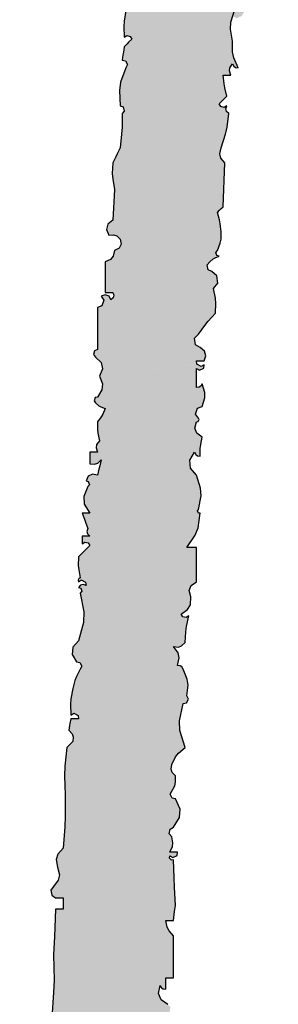
# Model space of a CAD drawing. Extents: x 403280 to 578105, y -1187789 to 8011.
# Drawn here: x 574391 to 574450, y -1165418 to -1165190 of the extents above; entities that cross this region are included whole.
import ezdxf

# ---------------------------------------------------------------- set-up
doc = ezdxf.new("R2010")
doc.units = 0
doc.header["$LTSCALE"] = 700
doc.header["$MEASUREMENT"] = 0
doc.layers.add('楼板负筋文字', color=7, linetype='Continuous')

# ---------------------------------------------------------------- blocks, each defined once
blk = doc.blocks.new('蔡德强')
at = {"layer": '楼板负筋文字'}
h = blk.add_hatch(color=256, dxfattribs=at)
h.dxf.hatch_style = 1
h.paths.add_polyline_path([(1235.59, 47.28), (1235.02, 48.43), (1234.97, 50.29), (1236.09, 50.89), (1236.35, 52.49), (1235.49, 53.41), (1234.87, 53.76), (1234.97, 54.46), (1236.35, 54.22), (1237.46, 54.77), (1238.09, 56.02), (1237.46, 56.18), (1237.16, 57.07), (1237.57, 57.58), (1238.49, 58.53), (1238.78, 59.4), (1238.62, 60.71), (1237.64, 62.07), (1237.85, 63.79), (1239.14, 64.87), (1238.34, 64.55), (1237.6, 64.73), (1237.05, 65.39), (1237.61, 66.6), (1238.08, 67.19), (1239.14, 68), (1239.04, 70.92), (1239.14, 72.41), (1239.66, 75.29), (1239.58, 75.49), (1210.29, 84.88), (1210.49, 83.63), (1210.64, 80.68), (1210.42, 79.12), (1209.44, 76.33), (1208.75, 75.53), (1209.01, 74.2), (1209.97, 73.73), (1211.26, 73.02), (1211.53, 71.13), (1210.49, 70.08), (1209.03, 68.62), (1208.3, 67.89), (1206.84, 66.44), (1206.48, 64.89), (1207.03, 63.59), (1208.4, 62.79), (1209.15, 61.76), (1209.29, 60.88), (1208.92, 59.66), (1207.55, 59.9), (1206.43, 59.35), (1205.8, 58.1), (1207.02, 57.09), (1207.47, 56.04), (1207.36, 54.46), (1207.84, 48.64), (1207.73, 45.64), (1206.84, 39.87), (1205.64, 37.59), (1205.29, 36.2), (1205.28, 33.62), (1204.9, 34.27), (1204.46, 34.56), (1203.71, 34.66), (1203.45, 33.42), (1203.34, 32.79), (1203.19, 31.54), (1202.47, 29.54), (1202.26, 28.45), (1202.15, 26.33), (1203.06, 26.13), (1203.59, 25.09), (1203.19, 24.24), (1202.15, 23.2), (1201.63, 22.68), (1200.59, 21.64), (1200.79, 20.18), (1200.89, 19.45), (1201.11, 17.99), (1200.28, 12.99), (1199.86, 10.49), (1199.03, 5.49), (1199.52, 3.24), (1199.4, 1.88), (1198.51, -0.24), (1197.55, -0.71), (1197.29, -2.04), (1197.98, -2.84), (1197.47, -5.72), (1197.37, -7.21), (1197.46, -10.14), (1198.2, -9.69), (1199.11, -9.92), (1199.55, -10.66), (1198.71, -11.49), (1198.3, -11.91), (1197.46, -12.74), (1197.26, -14.2), (1197.16, -14.93), (1196.94, -16.39), (1197.85, -16.58), (1198.38, -17.63), (1197.98, -18.47), (1196.51, -22.42), (1196.17, -24.68), (1196.42, -28.89), (1197.23, -29.19), (1197.51, -30.33), (1196.94, -30.97), (1196.9, -34.73), (1196.8, -36.61), (1196.42, -40.35), (1195.59, -42.02), (1195.17, -42.85), (1194.34, -44.52), (1194.24, -47.44), (1194.35, -48.93), (1194.86, -51.81), (1194.66, -55.14), (1194.55, -56.81), (1194.34, -60.14), (1193.01, -61.24), (1192.64, -62.72), (1193.3, -64.31), (1194.61, -64.16), (1195.46, -64.45), (1196.42, -65.35), (1196.66, -66.73), (1196.1, -67.84), (1194.86, -68.48), (1194.47, -70.06), (1193.74, -70.94), (1192.25, -71.6), (1192.25, -74.94), (1192.25, -76.6), (1192.25, -79.94), (1193.09, -79.94), (1193.51, -79.94), (1194.34, -79.94), (1194.67, -80.73), (1194.48, -81.47), (1193.82, -82.02), (1193.34, -81), (1192.26, -80.57), (1191.21, -80.98), (1191.93, -82.08), (1191.41, -83.65), (1190.17, -84.11), (1190.17, -88.69), (1190.17, -90.98), (1190.17, -95.57), (1189.38, -95.9), (1189.11, -96.98), (1189.65, -97.65), (1191.17, -99.13), (1191.52, -100.9), (1190.69, -102.86), (1190.86, -103.28), (1217.34, -99.45), (1217.26, -98.69), (1218.09, -98.69), (1218.51, -98.69), (1219.34, -98.69), (1219.84, -97.26), (1219.48, -95.99), (1218.3, -95.04), (1217.01, -94.34), (1216.74, -92.44), (1217.78, -91.4), (1219.51, -89), (1220.46, -87.84), (1222.47, -85.67), (1222.54, -82.95), (1222.44, -81.57), (1221.95, -78.9), (1223.1, -77.41), (1222.88, -75.41), (1221.43, -74.21), (1220.47, -73.74), (1220.21, -72.41), (1220.9, -71.6), (1221.82, -70.8), (1222.37, -70.47), (1223.51, -70.04), (1222.87, -69.88), (1222.57, -68.99), (1222.99, -68.48), (1223.77, -66.5), (1223.99, -65.39), (1224.03, -63.27), (1223.74, -61.16), (1223.53, -60.12), (1222.99, -58.06), (1223.61, -57.44), (1223.93, -57.12), (1224.55, -56.5), (1224.76, -51.71), (1224.87, -49.31), (1225.07, -44.52), (1223.94, -43.23), (1223.64, -42.02), (1224.03, -40.35), (1225.2, -36.69), (1225.63, -34.78), (1226.11, -30.97), (1225.45, -30.43), (1225.27, -29.68), (1225.59, -28.89), (1224.86, -29.34), (1223.94, -29.11), (1223.51, -28.37), (1224.34, -27.54), (1224.76, -27.12), (1225.59, -26.28), (1225.07, -24.01), (1224.86, -22.86), (1224.55, -20.55), (1225.38, -20.55), (1225.8, -20.55), (1226.63, -20.55), (1226.26, -19.34), (1226.41, -18.46), (1227.16, -17.43), (1227.53, -18.08), (1227.97, -18.37), (1228.72, -18.47), (1227.5, -15.75), (1227.16, -14.16), (1227.16, -11.18), (1226.56, -7.89), (1226.68, -6.03), (1227.32, -3.96), (1227.23, -3.58), (1227.68, -2.84), (1227.32, -3.96), (1227.46, -4.49), (1228.2, -4.93), (1229.59, -4.36), (1230.29, -3.3), (1230.28, -1.8), (1229.99, -1), (1230.16, -0.29), (1230.8, 0.28), (1229.55, 0.28), (1228.93, 0.28), (1227.68, 0.28), (1228.09, 1.95), (1228.3, 2.78), (1228.72, 4.45), (1229.55, 4.45), (1229.97, 4.45), (1230.8, 4.45), (1230.8, 5.28), (1230.8, 5.7), (1230.8, 6.53), (1230.07, 6.08), (1229.15, 6.31), (1228.72, 7.05), (1230.39, 8.72), (1231.22, 9.55), (1232.89, 11.22), (1231.88, 14.62), (1231.77, 16.58), (1232.36, 20.08), (1232.25, 21.34), (1232.37, 22.04), (1232.89, 23.2), (1232.05, 23.2), (1231.64, 23.2), (1230.8, 23.2), (1230.37, 24.93), (1230.9, 26.35), (1232.36, 27.37), (1233.28, 27.56), (1233.8, 28.61), (1233.41, 29.45), (1232.15, 29.86), (1231.6, 31.5), (1232.36, 32.58), (1232.19, 35.71), (1232.3, 37.31), (1232.89, 40.39), (1235.05, 42.22), (1235.98, 43.5), (1237.05, 46.12)])
h = blk.add_hatch(color=256, dxfattribs=at)
h.dxf.hatch_style = 1
h.paths.add_polyline_path([(1211.01, -256), (1209.76, -254.62), (1209.28, -253.67), (1208.92, -251.84), (1209.76, -251.84), (1211.01, -251.84), (1211.15, -249.74), (1211.53, -247.67), (1211.29, -242.67), (1211.19, -240.17), (1211.01, -235.17), (1210.43, -235.27), (1209.87, -234.71), (1209.97, -234.13), (1210.77, -234.6), (1211.95, -234.01), (1212.05, -233.08), (1211.22, -233.08), (1209.97, -233.08), (1210.69, -231.57), (1210.82, -230.56), (1210.49, -228.92), (1209.79, -228.12), (1210.06, -226.78), (1211.01, -226.31), (1212.63, -223.63), (1212.78, -221.37), (1211.53, -218.5), (1210.62, -218.31), (1210.09, -217.26), (1210.49, -216.42), (1211.33, -214.92), (1211.57, -213.97), (1211.53, -212.25), (1210.61, -211.3), (1210.32, -210.43), (1210.49, -209.12), (1211.56, -207), (1212.34, -206), (1214.13, -204.43), (1212.71, -199.85), (1212.59, -197.14), (1213.61, -192.45), (1214.52, -192.26), (1215.05, -191.21), (1214.65, -190.37), (1214.99, -187.44), (1214.76, -185.79), (1213.61, -183.08), (1213.23, -182.43), (1212.79, -182.14), (1212.05, -182.04), (1212.54, -179.97), (1212.25, -178.55), (1211.01, -176.83), (1212.32, -176.98), (1213.17, -176.69), (1214.13, -175.78), (1214.37, -172.85), (1214.58, -171.38), (1215.17, -168.49), (1214.44, -168.94), (1213.53, -168.71), (1213.09, -167.97), (1214.85, -166.75), (1215.59, -165.43), (1215.7, -163.28), (1215.3, -161.55), (1215.82, -160.16), (1217.26, -159.12), (1217.26, -155.37), (1217.26, -153.49), (1217.26, -149.74), (1216.22, -149.74), (1215.7, -149.74), (1214.65, -149.74), (1216.91, -146.41), (1217.72, -144.34), (1218.3, -140.36), (1217.84, -140.31), (1217.54, -139.72), (1217.78, -139.32), (1218.53, -135.64), (1218.41, -133.52), (1217.26, -129.95), (1215.62, -128.04), (1215.44, -125.84), (1216.74, -123.69), (1217.12, -124.34), (1217.56, -124.64), (1218.3, -124.74), (1218.32, -122.64), (1218.43, -121.58), (1218.82, -119.53), (1217.36, -118.51), (1216.82, -117.09), (1217.26, -115.36), (1217.72, -115.31), (1218.02, -114.72), (1217.78, -114.32), (1217.02, -113.24), (1217.57, -111.6), (1218.82, -111.19), (1219.53, -108.79), (1219.53, -107.34), (1218.82, -104.94), (1218.29, -105.84), (1217.26, -105.98), (1217.26, -103.9), (1217.26, -102.86), (1217.26, -100.77), (1218.06, -101.25), (1219.24, -100.66), (1219.34, -99.73), (1218.54, -100.21), (1217.1, -99.49), (1190.86, -103.28), (1191.54, -105), (1191.39, -106.63), (1190.17, -108.59), (1189.53, -108.75), (1189.24, -109.64), (1189.65, -110.15), (1190.56, -110.95), (1191.12, -111.28), (1192.25, -111.71), (1191.49, -113.7), (1190.17, -115.36), (1190.19, -117.45), (1190.3, -118.51), (1190.69, -120.57), (1189.95, -121.59), (1189.8, -122.48), (1190.17, -123.69), (1189.34, -123.69), (1188.09, -123.69), (1188.09, -124.94), (1188.09, -125.57), (1188.09, -126.82), (1189.4, -126.97), (1190.25, -126.68), (1191.21, -125.78), (1190.8, -127.44), (1190.59, -128.28), (1190.17, -129.95), (1188.79, -129.71), (1187.68, -130.26), (1187.05, -131.51), (1187.68, -131.67), (1187.98, -132.56), (1187.57, -133.07), (1186.43, -135.77), (1186.58, -137.86), (1188.09, -140.36), (1187.25, -140.36), (1186, -140.36), (1186.63, -142.03), (1186.94, -142.86), (1187.57, -144.53), (1187.27, -145.34), (1187.45, -146.04), (1188.09, -146.61), (1187.25, -146.61), (1186, -146.61), (1186, -147.45), (1186, -148.7), (1186.74, -148.25), (1187.65, -148.48), (1188.09, -149.22), (1186.84, -150.47), (1186.21, -151.09), (1184.96, -152.34), (1184.93, -154.65), (1185.04, -155.82), (1185.58, -158.55), (1186.95, -159.23), (1187.05, -160.16), (1186.25, -159.83), (1185.51, -160.02), (1184.96, -160.68), (1185.6, -160.84), (1185.9, -161.73), (1185.48, -162.24), (1186.44, -167.37), (1186.32, -170.23), (1184.96, -175.26), (1183.44, -176.99), (1183.26, -179.02), (1184.44, -180.99), (1185.35, -181.19), (1185.88, -182.23), (1185.48, -183.08), (1184.44, -185.06), (1184.01, -186.13), (1183.4, -188.29), (1182.89, -191.17), (1182.78, -192.66), (1182.88, -195.58), (1183.68, -195.1), (1184.86, -195.69), (1184.96, -196.62), (1184.13, -196.62), (1182.88, -196.62), (1182.61, -197.86), (1182.51, -198.49), (1182.36, -199.75), (1183.27, -200.69), (1183.57, -201.56), (1183.4, -202.87), (1182.77, -203.5), (1181.84, -204.43), (1181.24, -209.61), (1181.13, -212.25), (1181.32, -217.46), (1181.38, -223.29), (1181.28, -226.22), (1180.79, -232.04), (1179.34, -233.66), (1178.9, -235.1), (1179.23, -237.25), (1179.75, -239.31), (1179.46, -240.76), (1178.19, -242.46), (1177.46, -243.5), (1177.68, -244.84), (1178.71, -245.59), (1179.54, -245.59), (1180.79, -245.59), (1180.79, -246.84), (1180.79, -247.46), (1180.79, -248.71), (1179.96, -248.71), (1178.71, -248.71), (1178.49, -253.71), (1178.38, -256.21), (1178.19, -261.21), (1178.3, -268.09), (1178.19, -271.54), (1177.67, -278.4), (1176.21, -278.94), (1176.65, -279.69), (1176.79, -281.11), (1176.11, -283.09), (1176.31, -287.88), (1176.42, -290.28), (1176.63, -295.07), (1178.07, -296.29), (1178.29, -298.26), (1177.15, -299.76), (1175.07, -301.97), (1174.47, -304.08), (1175.07, -307.05), (1175.98, -307.24), (1176.5, -308.29), (1176.11, -309.14), (1175.19, -309.33), (1174.67, -310.38), (1175.07, -311.22), (1175.94, -312.74), (1176.63, -314.35), (1175.83, -313.87), (1174.64, -314.46), (1174.54, -315.39), (1175.38, -315.39), (1176.63, -315.39), (1176.63, -318.3), (1176.63, -319.76), (1176.63, -322.68), (1174.67, -322.86), (1173.48, -323.6), (1172.46, -325.28), (1173.9, -328.98), (1174.02, -331.36), (1172.98, -335.18), (1173.4, -337.27), (1173.61, -338.31), (1174.02, -340.39), (1174.67, -341.72), (1174.49, -342.95), (1173.5, -344.04), (1172.86, -344.2), (1172.57, -345.09), (1172.98, -345.6), (1174.17, -347.84), (1174.42, -349.35), (1174.02, -351.85), (1173.83, -350.83), (1173.39, -350.24), (1172.46, -349.77), (1172.11, -352.67), (1172.01, -354.14), (1171.94, -357.06), (1172.01, -361.65), (1171.91, -363.96), (1171.42, -368.52), (1170.96, -368.57), (1170.66, -369.16), (1170.9, -369.56), (1172.2, -372.66), (1172.43, -374.57), (1171.94, -377.9), (1171.02, -378.84), (1170.73, -379.71), (1170.9, -381.02), (1172.12, -381.7), (1172.65, -382.76), (1172.46, -384.15), (1171.08, -383.91), (1169.97, -384.46), (1169.34, -385.71), (1170.46, -386.18), (1171.01, -387.11), (1170.9, -388.31), (1169.44, -389.33), (1168.9, -390.76), (1169.34, -392.48), (1170.45, -393.08), (1170.72, -394.68), (1169.86, -395.61), (1169.85, -395.77), (1202.22, -397.5), (1202.15, -395.61), (1202.71, -385.62), (1202.6, -380.56), (1201.63, -370.6), (1202.46, -370.6), (1203.71, -370.6), (1203.38, -369.05), (1203.19, -367.48), (1204.42, -366.8), (1204.95, -365.74), (1204.76, -364.35), (1203.19, -362.15), (1202.61, -360.77), (1202.15, -358.1), (1202.1, -355.59), (1202.21, -354.32), (1202.67, -351.85), (1204.29, -349.39), (1204.58, -347.38), (1203.71, -344.56), (1202.92, -344.89), (1202.18, -344.7), (1201.63, -344.04), (1202.27, -343.88), (1202.57, -342.99), (1202.15, -342.47), (1201.75, -340.74), (1202.27, -339.35), (1203.71, -338.31), (1203.71, -334.56), (1203.71, -332.68), (1203.71, -328.93), (1204.52, -329.41), (1205.7, -328.82), (1205.8, -327.89), (1204.97, -327.89), (1203.71, -327.89), (1205.06, -324.38), (1205.19, -322.15), (1204.24, -318.51), (1203.49, -317.49), (1203.34, -316.6), (1203.71, -315.39), (1204.52, -315.86), (1205.7, -315.27), (1205.8, -314.35), (1204.97, -314.35), (1203.71, -314.35), (1203.34, -313.13), (1203.49, -312.25), (1204.24, -311.22), (1204.61, -311.87), (1205.05, -312.16), (1205.8, -312.26), (1205.69, -310.59), (1205.58, -309.75), (1205.28, -308.1), (1205, -305.39), (1205.11, -303.95), (1205.8, -301.32), (1206.63, -300.49), (1207.05, -300.07), (1207.88, -299.24), (1207.88, -295.28), (1207.88, -293.3), (1207.88, -289.34), (1206.57, -288.86), (1205.92, -287.56), (1206.32, -286.22), (1207.37, -284.23), (1207.79, -283.17), (1208.4, -281.01), (1207.36, -279.97), (1207.63, -278.07), (1208.92, -277.36), (1209.88, -276.89), (1210.14, -275.56), (1209.44, -274.76), (1207.58, -273.51), (1206.87, -271.74), (1207.36, -269.55), (1207.74, -270.2), (1208.18, -270.49), (1208.92, -270.59), (1208.92, -269.34), (1208.92, -268.71), (1208.92, -267.46), (1209.76, -267.46), (1211.01, -267.46), (1211.01, -262.88), (1211.01, -260.59)])
for p, q in [((1197.98, -2.84), (1197.47, -5.72)), ((1226.68, -6.03), (1227.68, -2.84)), ((1197.47, -5.72), (1197.37, -7.21)), ((1197.37, -7.21), (1197.46, -10.14)), ((1226.56, -7.89), (1226.68, -6.03)), ((1227.16, -11.18), (1226.56, -7.89)), ((1197.46, -10.14), (1198.2, -9.69)), ((1198.2, -9.69), (1199.11, -9.92)), ((1199.55, -10.66), (1198.71, -11.49)), ((1199.11, -9.92), (1199.55, -10.66)), ((1197.46, -12.74), (1197.26, -14.2)), ((1198.3, -11.91), (1197.46, -12.74)), ((1198.71, -11.49), (1198.3, -11.91)), ((1227.16, -14.16), (1227.16, -11.18)), ((1197.16, -14.93), (1196.94, -16.39)), ((1197.26, -14.2), (1197.16, -14.93)), ((1227.5, -15.75), (1227.16, -14.16)), ((1228.72, -18.47), (1227.5, -15.75)), ((1197.98, -18.47), (1196.51, -22.42)), ((1196.94, -16.39), (1197.85, -16.58)), ((1197.85, -16.58), (1198.38, -17.63)), ((1198.38, -17.63), (1197.98, -18.47)), ((1226.26, -19.34), (1226.41, -18.46)), ((1226.41, -18.46), (1227.16, -17.43)), ((1227.16, -17.43), (1227.53, -18.08)), ((1227.53, -18.08), (1227.97, -18.37)), ((1227.97, -18.37), (1228.72, -18.47)), ((1224.86, -22.86), (1224.55, -20.55)), ((1224.55, -20.55), (1225.38, -20.55)), ((1225.38, -20.55), (1225.8, -20.55)), ((1225.8, -20.55), (1226.63, -20.55)), ((1226.63, -20.55), (1226.26, -19.34)), ((1196.51, -22.42), (1196.17, -24.68)), ((1225.07, -24.01), (1224.86, -22.86)), ((1225.59, -26.28), (1225.07, -24.01)), ((1196.17, -24.68), (1196.42, -28.89)), ((1224.76, -27.12), (1225.59, -26.28)), ((1196.42, -28.89), (1197.23, -29.19)), ((1197.23, -29.19), (1197.51, -30.33)), ((1223.51, -28.37), (1224.34, -27.54)), ((1223.94, -29.11), (1223.51, -28.37)), ((1224.86, -29.34), (1223.94, -29.11)), ((1224.34, -27.54), (1224.76, -27.12)), ((1225.59, -28.89), (1224.86, -29.34)), ((1225.27, -29.68), (1225.59, -28.89)), ((1196.94, -30.97), (1196.9, -34.73)), ((1197.51, -30.33), (1196.94, -30.97)), ((1225.45, -30.43), (1225.27, -29.68)), ((1226.11, -30.97), (1225.45, -30.43)), ((1225.63, -34.78), (1226.11, -30.97)), ((1196.9, -34.73), (1196.8, -36.61)), ((1225.2, -36.69), (1225.63, -34.78)), ((1196.8, -36.61), (1196.42, -40.35)), ((1224.03, -40.35), (1225.2, -36.69)), ((1196.42, -40.35), (1195.59, -42.02)), ((1223.64, -42.02), (1224.03, -40.35)), ((1195.17, -42.85), (1194.34, -44.52)), ((1195.59, -42.02), (1195.17, -42.85)), ((1223.94, -43.23), (1223.64, -42.02)), ((1194.34, -44.52), (1194.24, -47.44)), ((1225.07, -44.52), (1223.94, -43.23)), ((1224.87, -49.31), (1225.07, -44.52)), ((1194.24, -47.44), (1194.35, -48.93)), ((1194.35, -48.93), (1194.86, -51.81)), ((1224.76, -51.71), (1224.87, -49.31)), ((1194.86, -51.81), (1194.66, -55.14)), ((1224.55, -56.5), (1224.76, -51.71)), ((1194.66, -55.14), (1194.55, -56.81)), ((1223.93, -57.12), (1224.55, -56.5)), ((1194.55, -56.81), (1194.34, -60.14)), ((1222.99, -58.06), (1223.61, -57.44)), ((1223.53, -60.12), (1222.99, -58.06)), ((1223.61, -57.44), (1223.93, -57.12)), ((1193.01, -61.24), (1192.64, -62.72)), ((1194.34, -60.14), (1193.01, -61.24)), ((1223.74, -61.16), (1223.53, -60.12)), ((1224.03, -63.27), (1223.74, -61.16)), ((1192.64, -62.72), (1193.3, -64.31)), ((1193.3, -64.31), (1194.61, -64.16)), ((1194.61, -64.16), (1195.46, -64.45)), ((1195.46, -64.45), (1196.42, -65.35)), ((1223.99, -65.39), (1224.03, -63.27)), ((1196.66, -66.73), (1196.1, -67.84)), ((1196.42, -65.35), (1196.66, -66.73)), ((1222.99, -68.48), (1223.77, -66.5)), ((1223.77, -66.5), (1223.99, -65.39)), ((1194.86, -68.48), (1194.47, -70.06)), ((1196.1, -67.84), (1194.86, -68.48)), ((1222.37, -70.47), (1223.51, -70.04)), ((1222.57, -68.99), (1222.99, -68.48)), ((1222.87, -69.88), (1222.57, -68.99)), ((1223.51, -70.04), (1222.87, -69.88)), ((1193.74, -70.94), (1192.25, -71.6)), ((1192.25, -71.6), (1192.25, -74.94)), ((1194.47, -70.06), (1193.74, -70.94)), ((1220.21, -72.41), (1220.9, -71.6)), ((1220.47, -73.74), (1220.21, -72.41)), ((1220.9, -71.6), (1221.82, -70.8)), ((1221.82, -70.8), (1222.37, -70.47)), ((1192.25, -74.94), (1192.25, -76.6)), ((1221.43, -74.21), (1220.47, -73.74)), ((1222.88, -75.41), (1221.43, -74.21)), ((1223.1, -77.41), (1222.88, -75.41)), ((1192.25, -76.6), (1192.25, -79.94)), ((1221.95, -78.9), (1223.1, -77.41)), ((1192.26, -80.57), (1191.21, -80.98)), ((1192.25, -79.94), (1193.09, -79.94)), ((1193.34, -81), (1192.26, -80.57)), ((1193.09, -79.94), (1193.51, -79.94)), ((1193.51, -79.94), (1194.34, -79.94)), ((1194.34, -79.94), (1194.67, -80.73)), ((1194.67, -80.73), (1194.48, -81.47)), ((1222.44, -81.57), (1221.95, -78.9)), ((1191.21, -80.98), (1191.93, -82.08)), ((1191.93, -82.08), (1191.41, -83.65)), ((1193.82, -82.02), (1193.34, -81)), ((1194.48, -81.47), (1193.82, -82.02)), ((1222.54, -82.95), (1222.44, -81.57)), ((1222.47, -85.67), (1222.54, -82.95)), ((1191.41, -83.65), (1190.17, -84.11)), ((1190.17, -84.11), (1190.17, -88.69)), ((1220.46, -87.84), (1222.47, -85.67)), ((1190.17, -88.69), (1190.17, -90.98)), ((1219.51, -89), (1220.46, -87.84)), ((1190.17, -90.98), (1190.17, -95.57)), ((1216.74, -92.44), (1217.78, -91.4)), ((1217.78, -91.4), (1219.51, -89)), ((1217.01, -94.34), (1216.74, -92.44)), ((1189.38, -95.9), (1189.11, -96.98)), ((1189.11, -96.98), (1189.65, -97.65)), ((1190.17, -95.57), (1189.38, -95.9)), ((1218.3, -95.04), (1217.01, -94.34)), ((1219.48, -95.99), (1218.3, -95.04)), ((1219.84, -97.26), (1219.48, -95.99)), ((1189.65, -97.65), (1191.17, -99.13)), ((1191.17, -99.13), (1191.52, -100.9)), ((1217.36, -99.62), (1217.26, -98.69)), ((1217.26, -98.69), (1218.09, -98.69)), ((1218.54, -100.21), (1217.36, -99.62)), ((1218.09, -98.69), (1218.51, -98.69)), ((1218.51, -98.69), (1219.34, -98.69)), ((1219.34, -98.69), (1219.84, -97.26)), ((1191.52, -100.9), (1190.69, -102.86)), ((1217.26, -102.86), (1217.26, -100.77)), ((1217.26, -100.77), (1218.06, -101.25)), ((1218.06, -101.25), (1219.24, -100.66)), ((1219.34, -99.73), (1218.54, -100.21)), ((1219.24, -100.66), (1219.34, -99.73)), ((1190.69, -102.86), (1191.54, -105)), ((1191.54, -105), (1191.39, -106.63)), ((1217.26, -103.9), (1217.26, -102.86)), ((1217.26, -105.98), (1217.26, -103.9)), ((1218.82, -104.94), (1218.44, -105.59)), ((1219.53, -107.34), (1218.82, -104.94)), ((1191.39, -106.63), (1190.17, -108.59)), ((1218, -105.88), (1217.26, -105.98)), ((1218.44, -105.59), (1218, -105.88)), ((1219.53, -108.79), (1219.53, -107.34)), ((1189.53, -108.75), (1189.24, -109.64)), ((1189.24, -109.64), (1189.65, -110.15)), ((1190.17, -108.59), (1189.53, -108.75)), ((1189.65, -110.15), (1190.56, -110.95)), ((1218.82, -111.19), (1219.53, -108.79)), ((1190.56, -110.95), (1191.12, -111.28)), ((1191.12, -111.28), (1192.25, -111.71)), ((1192.25, -111.71), (1191.65, -113.28)), ((1217.02, -113.24), (1217.57, -111.6)), ((1217.57, -111.6), (1218.82, -111.19)), ((1191.22, -114.04), (1190.17, -115.36)), ((1190.17, -115.36), (1190.19, -117.45)), ((1191.65, -113.28), (1191.22, -114.04)), ((1216.82, -117.09), (1217.26, -115.36)), ((1217.78, -114.32), (1217.02, -113.24)), ((1217.26, -115.36), (1217.72, -115.31)), ((1217.72, -115.31), (1218.02, -114.72)), ((1218.02, -114.72), (1217.78, -114.32)), ((1190.19, -117.45), (1190.3, -118.51)), ((1190.3, -118.51), (1190.69, -120.57)), ((1217.36, -118.51), (1216.82, -117.09)), ((1218.82, -119.53), (1217.36, -118.51)), ((1190.69, -120.57), (1189.95, -121.59)), ((1218.43, -121.58), (1218.82, -119.53)), ((1188.92, -123.69), (1188.09, -123.69)), ((1188.09, -123.69), (1188.09, -124.94)), ((1189.34, -123.69), (1188.92, -123.69)), ((1190.17, -123.69), (1189.34, -123.69)), ((1189.95, -121.59), (1189.8, -122.48)), ((1189.8, -122.48), (1190.17, -123.69)), ((1215.44, -125.84), (1216.74, -123.69)), ((1216.74, -123.69), (1217.12, -124.34)), ((1218.3, -124.74), (1218.32, -122.64)), ((1218.32, -122.64), (1218.43, -121.58)), ((1188.09, -124.94), (1188.09, -125.57)), ((1188.09, -125.57), (1188.09, -126.82)), ((1190.25, -126.68), (1191.21, -125.78)), ((1191.21, -125.78), (1190.8, -127.44)), ((1215.62, -128.04), (1215.44, -125.84)), ((1217.12, -124.34), (1217.56, -124.64)), ((1217.56, -124.64), (1218.3, -124.74)), ((1188.09, -126.82), (1189.4, -126.97)), ((1189.4, -126.97), (1190.25, -126.68)), ((1190.59, -128.28), (1190.17, -129.95)), ((1190.8, -127.44), (1190.59, -128.28)), ((1217.26, -129.95), (1215.62, -128.04)), ((1187.68, -130.26), (1187.05, -131.51)), ((1187.05, -131.51), (1187.68, -131.67)), ((1188.79, -129.71), (1187.68, -130.26)), ((1187.68, -131.67), (1187.98, -132.56)), ((1190.17, -129.95), (1188.79, -129.71)), ((1218.41, -133.52), (1217.26, -129.95)), ((1187.57, -133.07), (1186.43, -135.77)), ((1187.98, -132.56), (1187.57, -133.07)), ((1218.53, -135.64), (1218.41, -133.52)), ((1186.43, -135.77), (1186.58, -137.86)), ((1217.78, -139.32), (1218.53, -135.64)), ((1186.58, -137.86), (1188.09, -140.36)), ((1217.54, -139.72), (1217.78, -139.32)), ((1217.84, -140.31), (1217.54, -139.72)), ((1186.84, -140.36), (1186, -140.36)), ((1186, -140.36), (1186.63, -142.03)), ((1186.63, -142.03), (1186.94, -142.86)), ((1187.25, -140.36), (1186.84, -140.36)), ((1188.09, -140.36), (1187.25, -140.36)), ((1217.72, -144.34), (1218.3, -140.36)), ((1218.3, -140.36), (1217.84, -140.31)), ((1186.94, -142.86), (1187.57, -144.53)), ((1187.57, -144.53), (1187.27, -145.34)), ((1187.27, -145.34), (1187.45, -146.04)), ((1216.91, -146.41), (1217.72, -144.34)), ((1186.84, -146.61), (1186, -146.61)), ((1186, -146.61), (1186, -147.45)), ((1186, -147.45), (1186, -147.86)), ((1186, -147.86), (1186, -148.7)), ((1187.25, -146.61), (1186.84, -146.61)), ((1188.09, -146.61), (1187.25, -146.61)), ((1187.45, -146.04), (1188.09, -146.61)), ((1214.65, -149.74), (1216.91, -146.41)), ((1186, -148.7), (1186.74, -148.25)), ((1186.84, -150.47), (1186.21, -151.09)), ((1186.74, -148.25), (1187.65, -148.48)), ((1188.09, -149.22), (1186.84, -150.47)), ((1187.65, -148.48), (1188.09, -149.22)), ((1215.7, -149.74), (1214.65, -149.74)), ((1216.22, -149.74), (1215.7, -149.74)), ((1217.26, -149.74), (1216.22, -149.74)), ((1217.26, -153.49), (1217.26, -149.74)), ((1184.96, -152.34), (1184.93, -154.65)), ((1186.21, -151.09), (1184.96, -152.34)), ((1217.26, -155.37), (1217.26, -153.49)), ((1184.93, -154.65), (1185.04, -155.82)), ((1185.04, -155.82), (1185.48, -158.07)), ((1217.26, -159.12), (1217.26, -155.37)), ((1185.08, -158.3), (1184.9, -158.65)), ((1184.9, -158.65), (1184.96, -159.12)), ((1184.96, -159.12), (1185.76, -158.64)), ((1185.48, -158.07), (1185.08, -158.3)), ((1185.76, -158.64), (1186.95, -159.23)), ((1185.51, -160.02), (1184.96, -160.68)), ((1184.96, -160.68), (1185.6, -160.84)), ((1186.25, -159.83), (1185.51, -160.02)), ((1185.6, -160.84), (1185.9, -161.73)), ((1187.05, -160.16), (1186.25, -159.83)), ((1186.95, -159.23), (1187.05, -160.16)), ((1215.3, -161.55), (1215.82, -160.16)), ((1215.7, -163.28), (1215.3, -161.55)), ((1215.82, -160.16), (1217.26, -159.12)), ((1185.9, -161.73), (1185.48, -162.24)), ((1185.48, -162.24), (1186.44, -167.37)), ((1215.59, -165.43), (1215.7, -163.28)), ((1213.09, -167.97), (1214.85, -166.75)), ((1214.85, -166.75), (1215.59, -165.43)), ((1186.44, -167.37), (1186.32, -170.23)), ((1213.53, -168.71), (1213.09, -167.97)), ((1214.44, -168.94), (1213.53, -168.71)), ((1215.17, -168.49), (1214.44, -168.94)), ((1214.58, -171.38), (1215.17, -168.49)), ((1186.32, -170.23), (1184.96, -175.26)), ((1214.37, -172.85), (1214.58, -171.38)), ((1214.13, -175.78), (1214.37, -172.85)), ((1183.44, -176.99), (1183.26, -179.02)), ((1184.96, -175.26), (1183.44, -176.99)), ((1212.25, -178.55), (1211.01, -176.83)), ((1211.01, -176.83), (1212.32, -176.98)), ((1212.32, -176.98), (1213.17, -176.69)), ((1213.17, -176.69), (1214.13, -175.78)), ((1183.26, -179.02), (1184.44, -180.99)), ((1212.05, -182.04), (1212.54, -179.97)), ((1212.54, -179.97), (1212.25, -178.55)), ((1184.44, -180.99), (1185.35, -181.19)), ((1185.48, -183.08), (1184.44, -185.06)), ((1185.35, -181.19), (1185.88, -182.23)), ((1185.88, -182.23), (1185.48, -183.08)), ((1212.79, -182.14), (1212.05, -182.04)), ((1213.23, -182.43), (1212.79, -182.14)), ((1213.61, -183.08), (1213.23, -182.43)), ((1214.76, -185.79), (1213.61, -183.08)), ((1184.44, -185.06), (1184.01, -186.13)), ((1214.99, -187.44), (1214.76, -185.79)), ((1183.4, -188.29), (1182.89, -191.17)), ((1184.01, -186.13), (1183.4, -188.29)), ((1214.65, -190.37), (1214.99, -187.44)), ((1182.89, -191.17), (1182.78, -192.66)), ((1214.52, -192.26), (1215.05, -191.21)), ((1215.05, -191.21), (1214.65, -190.37)), ((1182.78, -192.66), (1182.88, -195.58)), ((1212.59, -197.14), (1213.61, -192.45)), ((1213.61, -192.45), (1214.52, -192.26)), ((1182.88, -196.62), (1182.61, -197.86)), ((1182.88, -195.58), (1183.68, -195.1)), ((1183.71, -196.62), (1182.88, -196.62)), ((1183.68, -195.1), (1184.86, -195.69)), ((1184.13, -196.62), (1183.71, -196.62)), ((1184.96, -196.62), (1184.13, -196.62)), ((1184.86, -195.69), (1184.96, -196.62)), ((1182.51, -198.49), (1182.36, -199.75)), ((1182.61, -197.86), (1182.51, -198.49)), ((1212.71, -199.85), (1212.59, -197.14)), ((1182.36, -199.75), (1183.27, -200.69)), ((1183.27, -200.69), (1183.57, -201.56)), ((1183.57, -201.56), (1183.4, -202.87)), ((1214.13, -204.43), (1212.71, -199.85)), ((1181.84, -204.43), (1181.24, -209.61)), ((1182.46, -203.81), (1181.84, -204.43)), ((1182.77, -203.5), (1182.46, -203.81)), ((1183.4, -202.87), (1182.77, -203.5)), ((1212.34, -206), (1214.13, -204.43)), ((1210.49, -209.12), (1211.56, -207)), ((1211.56, -207), (1212.34, -206)), ((1181.24, -209.61), (1181.13, -212.25)), ((1210.32, -210.43), (1210.49, -209.12)), ((1181.13, -212.25), (1181.32, -217.46)), ((1210.61, -211.3), (1210.32, -210.43)), ((1211.53, -212.25), (1210.61, -211.3)), ((1211.57, -213.97), (1211.53, -212.25)), ((1210.49, -216.42), (1211.33, -214.92)), ((1211.33, -214.92), (1211.57, -213.97)), ((1181.32, -217.46), (1181.38, -223.29)), ((1210.09, -217.26), (1210.49, -216.42)), ((1210.62, -218.31), (1210.09, -217.26)), ((1211.53, -218.5), (1210.62, -218.31)), ((1212.78, -221.37), (1211.53, -218.5)), ((1181.38, -223.29), (1181.28, -226.22)), ((1212.63, -223.63), (1212.78, -221.37)), ((1181.28, -226.22), (1180.79, -232.04)), ((1211.01, -226.31), (1212.63, -223.63)), ((1209.79, -228.12), (1210.06, -226.78)), ((1210.49, -228.92), (1209.79, -228.12)), ((1210.06, -226.78), (1211.01, -226.31)), ((1210.82, -230.56), (1210.49, -228.92)), ((1209.97, -233.08), (1210.69, -231.57)), ((1210.69, -231.57), (1210.82, -230.56)), ((1179.34, -233.66), (1178.9, -235.1)), ((1180.79, -232.04), (1179.34, -233.66)), ((1209.87, -234.71), (1209.97, -234.13)), ((1210.8, -233.08), (1209.97, -233.08)), ((1209.97, -234.13), (1210.77, -234.6)), ((1210.77, -234.6), (1211.95, -234.01)), ((1211.22, -233.08), (1210.8, -233.08)), ((1212.05, -233.08), (1211.22, -233.08)), ((1211.95, -234.01), (1212.05, -233.08)), ((1178.9, -235.1), (1179.23, -237.25)), ((1210.43, -235.27), (1209.87, -234.71)), ((1211.01, -235.17), (1210.43, -235.27)), ((1211.19, -240.17), (1211.01, -235.17)), ((1179.23, -237.25), (1179.75, -239.31)), ((1179.75, -239.31), (1179.46, -240.76)), ((1178.19, -242.46), (1177.46, -243.5)), ((1179.46, -240.76), (1178.19, -242.46)), ((1211.29, -242.67), (1211.19, -240.17)), ((1177.46, -243.5), (1177.68, -244.84)), ((1177.68, -244.84), (1178.71, -245.59)), ((1211.53, -247.67), (1211.29, -242.67)), ((1178.71, -245.59), (1179.54, -245.59)), ((1179.54, -245.59), (1179.96, -245.59)), ((1179.96, -245.59), (1180.79, -245.59)), ((1180.79, -245.59), (1180.79, -246.84)), ((1180.79, -246.84), (1180.79, -247.46)), ((1180.79, -247.46), (1180.79, -248.71)), ((1211.22, -249.32), (1211.53, -247.67)), ((1178.71, -248.71), (1178.49, -253.71)), ((1179.54, -248.71), (1178.71, -248.71)), ((1179.96, -248.71), (1179.54, -248.71)), ((1180.79, -248.71), (1179.96, -248.71)), ((1211.01, -251.84), (1211.12, -250.16)), ((1211.12, -250.16), (1211.22, -249.32)), ((1209.28, -253.67), (1208.92, -251.84)), ((1208.92, -251.84), (1209.76, -251.84)), ((1209.76, -251.84), (1210.17, -251.84)), ((1210.17, -251.84), (1211.01, -251.84)), ((1178.49, -253.71), (1178.38, -256.21)), ((1209.76, -254.62), (1209.28, -253.67)), ((1211.01, -256), (1209.76, -254.62)), ((1178.38, -256.21), (1178.19, -261.21)), ((1211.01, -260.59), (1211.01, -256)), ((1178.19, -261.21), (1178.3, -268.09)), ((1211.01, -262.88), (1211.01, -260.59)), ((1211.01, -267.46), (1211.01, -262.88)), ((1178.3, -268.09), (1178.19, -271.54)), ((1208.92, -268.71), (1208.92, -267.46)), ((1208.92, -267.46), (1209.76, -267.46)), ((1208.92, -269.34), (1208.92, -268.71)), ((1208.92, -270.59), (1208.92, -269.34)), ((1209.76, -267.46), (1210.17, -267.46)), ((1210.17, -267.46), (1211.01, -267.46)), ((1178.19, -271.54), (1177.67, -278.4)), ((1206.87, -271.74), (1207.36, -269.55)), ((1207.58, -273.51), (1206.87, -271.74)), ((1207.36, -269.55), (1207.74, -270.2)), ((1207.74, -270.2), (1208.18, -270.49)), ((1208.18, -270.49), (1208.92, -270.59)), ((1209.44, -274.76), (1207.58, -273.51))]:
    blk.add_line(p, q)
blk = doc.blocks.new('A$C1D9D30D9')
at = {"layer": '楼板负筋文字', "xscale": 0.846719999798106, "yscale": 0.846719999798106, "zscale": 0.846719999798106}
blk.add_blockref('蔡德强', (114355.77, 22603.31), dxfattribs=at)

msp = doc.modelspace()

# ---------------------------------------------------------------- block references
msp.add_blockref('A$C1D9D30D9', (459045.01, -1187788.82))

doc.saveas('drawing.dxf')
